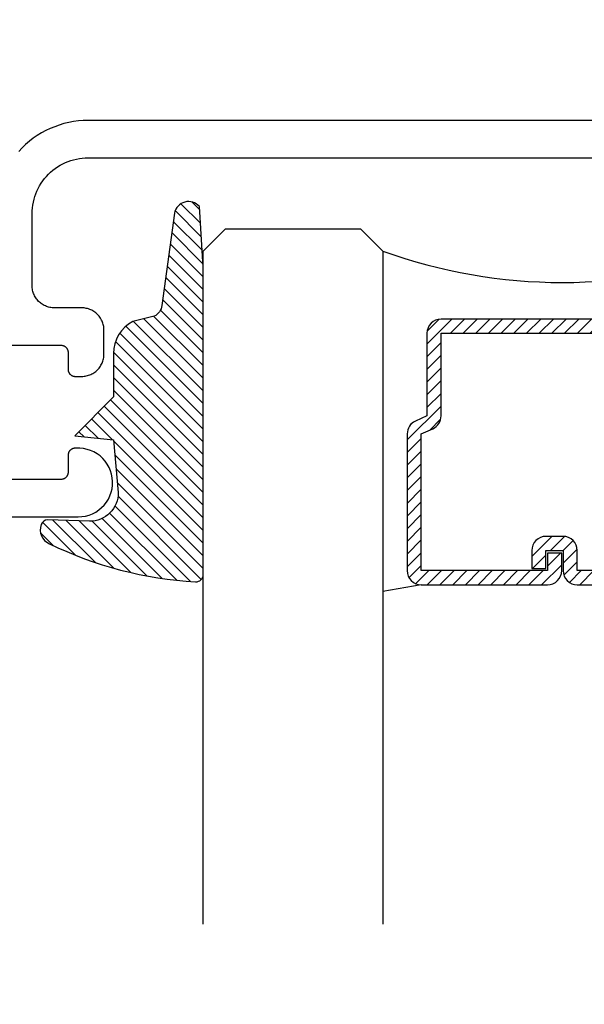
# Model space of a CAD drawing. Units: inches. Extents: x 0 to 108, y 0 to 43.
# Drawn here: x 11 to 12, y 7 to 9 of the extents above; entities that cross this region are included whole.
import ezdxf
from ezdxf import colors
from ezdxf.entities.mleader import LeaderData, LeaderLine
from ezdxf.math import Vec2, Vec3

# ---------------------------------------------------------------- set-up
doc = ezdxf.new("R2010")
doc.units = ezdxf.units.IN
doc.header["$LTSCALE"] = 0.5
doc.header["$MEASUREMENT"] = 0
for name, color, linetype in [('Arcadia-Profile', 5, 'Continuous'), ('Arcadia-Shade', 8, 'Continuous'), ('Arcadia-Title', 1, 'Continuous')]:
    doc.layers.add(name, color=color, linetype=linetype)
doc.styles.get("Standard").update_dxf_attribs({"font": 'ARIALN.TTF'})

# ---------------------------------------------------------------- blocks, each defined once
blk = doc.blocks.new('E-260MOD')
at = {"layer": 'Arcadia-Shade', "lineweight": -3}
h = blk.add_hatch(dxfattribs=at)
h.set_pattern_fill('ANSI31', color=256, scale=0.1, style=0)
h.set_pattern_definition([(45, (0.111432735196054, 0.0210802744449259), (-0.008838834764831844, 0.008838834764831846), [])])
edge = h.paths.add_edge_path()
edge.add_line((-0.1786578097246902, 0.2350642497696223), (-0.125, 0.2404197422160825))
edge.add_line((-0.125, 0.2404197422160825), (-0.1181936880113304, 0.3139171335331267))
edge.add_arc((-0.1581936880113304, 0.3139171335331286), 0.04000000000000002, 359.9999999999973, 449.9999999999999)
edge.add_line((-0.1581936880113304, 0.3539171335331286), (-0.2162454687676565, 0.3519725935885994))
edge.add_arc((-0.2162454687677204, 0.3619725935886442), 0.01000000000004481, 199.8505422421205, 270.0000000003661, ccw=False)
edge.add_arc((-0.2057289674488805, 0.3657692497091054), 0.02118084959594748, 113.38550761416829, 199.8505422417516, ccw=False)
edge.add_arc((0.01881379034085315, -0.09274421701558472), 0.531701062432379, 93.16608336545528, 115.98409913818631, ccw=False)
edge.add_arc((-0.009999999999999, 0.4281605382221339), 0.009999999999999006, -5.286437954055145e-12, 93.166083365465, ccw=False)
edge.add_line((0, 0.428160538222133), (0, 0))
edge.add_line((0, 0), (-0.005355283551523399, -0.0845275820354292))
edge.add_arc((-0.0204262058438835, -0.07137968101444413), 0.01999999999999943, 191.4084515945802, 318.8984941272966, ccw=False)
edge.add_line((-0.04003104600164366, -0.07533571973880618), (-0.05744640472207151, 0.0534071486590815))
edge.add_arc((-0.07724536299547531, 0.05057850034441513), 0.02000000000000125, 8.130742450397316, 62.82068149597912)
edge.add_line((-0.06810982592794791, 0.06837012653450475), (-0.0978388426688213, 0.0757519387839843))
edge.add_arc((-0.07499999999999962, 0.1202310042592028), 0.04999999999999967, 180.0000000000006, 242.82068149597302, ccw=False)
edge.add_line((-0.1249999999999993, 0.1202310042592023), (-0.125, 0.180419742216082))
edge.add_line((-0.125, 0.180419742216082), (-0.1786578097246902, 0.2350642497696223))
at = {"layer": 'Arcadia-Profile'}
blk.add_lwpolyline([(-0.1786578097246902, 0.2350642497696223), (-0.125, 0.2404197422160825), (-0.1181936880113304, 0.3139171335331267, 0.4142135623731083), (-0.1581936880113304, 0.3539171335331286), (-0.2162454687676565, 0.3519725935885994, -0.3160158995843511), (-0.2256512846930993, 0.3585769159274423, -0.3962562958274539), (-0.2141359800658433, 0.3852101994920861, -0.09989266188582809), (-0.01055230461303923, 0.4381452745538752, -0.4304926132808653), (0, 0.428160538222133), (0, 0), (-0.005355283551523399, -0.0845275820354292, -0.6217797134979012), (-0.04003104600164366, -0.07533571973880618), (-0.05744640472207151, 0.0534071486590815, 0.2432650129539878), (-0.06810982592794791, 0.06837012653450475), (-0.0978388426688213, 0.0757519387839843, -0.2811846954961982), (-0.1249999999999993, 0.1202310042592023), (-0.125, 0.180419742216082)], format="xyb", close=True, dxfattribs=at)
blk = doc.blocks.new('*U156')
at = {"layer": 'Arcadia-Shade', "lineweight": -3}
h = blk.add_hatch(dxfattribs=at)
h.set_pattern_fill('ANSI31', color=256, scale=0.1, style=0)
h.set_pattern_definition([(45, (-12.49009116438055, -10.79353366436354), (-0.008838834764831844, 0.008838834764831846), [])])
edge = h.paths.add_edge_path()
edge.add_line((0.499011675582075, 0.4285564927512802), (0.5229934129158451, 0.4285564927512837))
edge.add_arc((0.5229934129158463, 0.4482414927513224), 0.0196850000000387, 269.9999999999964, 359.9999999999984)
edge.add_line((0.542678412915885, 0.4482414927513219), (0.542678412915885, 0.4732180318310384))
edge.add_line((0.542678412915885, 0.4732180318310384), (0.5229934129158451, 0.4732180318310384))
edge.add_line((0.5229934129158451, 0.4732180318310384), (0.5229934129158451, 0.4482414927513219))
edge.add_line((0.5229934129158451, 0.4482414927513219), (0.499011675582075, 0.4482414927513219))
edge.add_line((0.499011675582075, 0.4482414927513219), (0.499011675582075, 0.4763228331426532))
edge.add_arc((0.47932667558206, 0.476322833142687), 0.01968500000001505, 359.9999999999018, 449.9999999999018)
edge.add_line((0.4793266755820937, 0.496007833142702), (0.3036411249999347, 0.4960078331426985))
edge.add_arc((0.3036411249999347, 0.4763228331426603), 0.01968500000003814, 90, 180)
edge.add_line((0.2839561249998965, 0.4763228331426603), (0.2839561249998965, 0.2858323436881278))
edge.add_arc((0.3036411249999145, 0.2858323436881261), 0.01968500000001799, 179.999999999995, 245.4529343159603)
edge.add_line((0.2954631769583571, 0.2679264678137017), (0.3114070047096007, 0.2606446238063391))
edge.add_line((0.3114070047096007, 0.2606446238063391), (0.3114070047096007, 0.1457257251104203))
edge.add_arc((0.3310920047095802, 0.145725725110422), 0.01968499999997952, 180.0000000000052, 270.0000000000052)
edge.add_line((0.331092004709582, 0.1260407251104425), (0.668905995290265, 0.126040725110439))
edge.add_arc((0.6689059952902658, 0.1457257251104211), 0.01968499999998219, 269.9999999999974, 359.9999999999974)
edge.add_line((0.688590995290248, 0.1457257251104203), (0.688590995290248, 0.2606446238063391))
edge.add_line((0.688590995290248, 0.2606446238063391), (0.7045348230414366, 0.2679264678137088))
edge.add_arc((0.6963568749998893, 0.2858323436881248), 0.01968500000000608, 294.547065684023, 359.9999999999882)
edge.add_line((0.7160418749998954, 0.2858323436881207), (0.7160418749998936, 0.4763228331426603))
edge.add_arc((0.696356874999912, 0.47632283314266), 0.01968499999998163, 9.69435005780996e-13, 89.99999999999902)
edge.add_line((0.6963568749999123, 0.4960078331426416), (0.520672186999926, 0.4960078331426985))
edge.add_arc((0.5206721869999242, 0.4763228331426586), 0.01968500000003992, 89.99999999999483, 179.9999999999948)
edge.add_line((0.5009871869998843, 0.4763228331426603), (0.5009871869998843, 0.4521573060815705))
edge.add_line((0.5009871869998843, 0.4521573060815705), (0.520672186999926, 0.4521573060815705))
edge.add_line((0.520672186999926, 0.4521573060815705), (0.520672186999926, 0.4763228331426603))
edge.add_line((0.520672186999926, 0.4763228331426603), (0.6963568749999123, 0.4763228331426603))
edge.add_line((0.6963568749999123, 0.4763228331426603), (0.6963568749999123, 0.2858323436881207))
edge.add_line((0.6963568749999123, 0.2858323436881207), (0.6804130472487255, 0.2785504996807049))
edge.add_arc((0.6885909952902385, 0.260644623806309), 0.0196849999999735, 114.5470656839565, 179.9999999999124)
edge.add_line((0.668905995290265, 0.2606446238063391), (0.668905995290265, 0.1457257251104203))
edge.add_line((0.668905995290265, 0.1457257251104203), (0.331092004709582, 0.1457257251104203))
edge.add_line((0.331092004709582, 0.1457257251104203), (0.331092004709582, 0.2606446238063391))
edge.add_arc((0.311407004709616, 0.2606446238063067), 0.01968499999996604, 9.435834056275837e-11, 65.45293431605756)
edge.add_line((0.3195849527511214, 0.2785504996806978), (0.3036411249999347, 0.2858323436881207))
edge.add_line((0.3036411249999347, 0.2858323436881207), (0.3036411249999347, 0.4763228331426603))
edge.add_line((0.3036411249999347, 0.4763228331426603), (0.4793266755820937, 0.4763228331426603))
edge.add_line((0.4793266755820937, 0.4763228331426603), (0.4793266755820937, 0.4482414927513219))
edge.add_arc((0.4990116755821052, 0.4482414927512917), 0.0196850000000115, 179.9999999999121, 269.9999999999121)
at = {"layer": 'Arcadia-Profile'}
for p, q in [((0, 0.03125), (2.316987181826414e-15, 0.96875)), ((0.2500000000000006, 0.96875), (0.25, 0.03125)), ((0.75, 0.03125), (0.7500000000000004, 0.96875)), ((1.000000000000001, 0.96875), (1, 0.03125)), ((0.3036416249999334, 0.496007833142702), (0.2499999999999218, 0.5053829846366895)), ((0.6963568749999123, 0.496007833142702), (0.7499984999999256, 0.5053829846366895)), ((0.7080088700575029, 0.2699663348586228), (0.71222288382938, 0.2741803486304981)), ((0.03125, 0), (0, 0.03125)), ((0.03125, 0), (0, 0.03125)), ((0.03125, 0), (0, 0.03125)), ((0.03125, 0), (0, 0.03125)), ((0.03125, 0), (0, 0.03125)), ((0.25, 0.03125), (0.21875, 0)), ((0.25, 0.03125), (0.21875, 0)), ((0.78125, 0), (0.75, 0.03125)), ((1, 0.03125), (0.96875, 0)), ((0.21875, 0), (0.03125, 0)), ((0.21875, 0), (0.03125, 0)), ((0.96875, 0), (0.78125, 0))]:
    blk.add_line(p, q, dxfattribs=at)
blk.add_lwpolyline([(0.499011675582075, 0.4285564927512802), (0.5229934129158451, 0.4285564927512837, 0.4142135623731049), (0.542678412915885, 0.4482414927513219), (0.542678412915885, 0.4732180318310384), (0.5229934129158451, 0.4732180318310384), (0.5229934129158451, 0.4482414927513219), (0.499011675582075, 0.4482414927513219), (0.499011675582075, 0.4763228331426532, 0.414213562373095), (0.4793266755820937, 0.496007833142702), (0.3036411249999347, 0.4960078331426985, 0.414213562373095), (0.2839561249998965, 0.4763228331426603), (0.2839561249998965, 0.2858323436881278, 0.2936188569408289), (0.2954631769583571, 0.2679264678137017), (0.3114070047096007, 0.2606446238063391), (0.3114070047096007, 0.1457257251104203, 0.414213562373095), (0.331092004709582, 0.1260407251104425), (0.668905995290265, 0.126040725110439, 0.414213562373095), (0.688590995290248, 0.1457257251104203), (0.688590995290248, 0.2606446238063391), (0.7045348230414366, 0.2679264678137088, 0.2936188569408282), (0.7160418749998954, 0.2858323436881207), (0.7160418749998936, 0.4763228331426603, 0.4142135623730852), (0.6963568749999123, 0.4960078331426416), (0.520672186999926, 0.4960078331426985, 0.414213562373095), (0.5009871869998843, 0.4763228331426603), (0.5009871869998843, 0.4521573060815705), (0.520672186999926, 0.4521573060815705), (0.520672186999926, 0.4763228331426603), (0.6963568749999123, 0.4763228331426603), (0.6963568749999123, 0.2858323436881207), (0.6804130472487255, 0.2785504996807049, 0.2936188569407848), (0.668905995290265, 0.2606446238063391), (0.668905995290265, 0.1457257251104203), (0.331092004709582, 0.1457257251104203), (0.331092004709582, 0.2606446238063391, 0.293618856940819), (0.3195849527511214, 0.2785504996806978), (0.3036411249999347, 0.2858323436881207), (0.3036411249999347, 0.4763228331426603), (0.4793266755820937, 0.4763228331426603), (0.4793266755820937, 0.4482414927513219, 0.4142135623730945)], format="xyb", close=True, dxfattribs=at)
blk.add_arc((0.4999992499998971, -0.6625220109668888), 0.7374409998105559, 70.18348207574029, 109.8165179242614, dxfattribs=at)

msp = doc.modelspace()

# ---------------------------------------------------------------- linework, layer by layer
at = {"layer": 'Arcadia-Profile'}
for points in [[(12.13719582148745, 8.402907041830218), (11.47817182148746, 8.402907041830218), (10.81914782148748, 8.402907041830218), (10.81234382148746, 8.402728941830134), (10.80555882148745, 8.402194941830118), (10.79881082148746, 8.401306541830223), (10.79211882148745, 8.40006624183016), (10.78550082148745, 8.398477441830124), (10.77897482148747, 8.396544441830116), (10.77255982148746, 8.394272541830247), (10.76627182148745, 8.391667941830207), (10.76012882148747, 8.388737941830328), (10.75414782148748, 8.385490341830206), (10.74834482148746, 8.381934241830237), (10.74273582148747, 8.378079241830307), (10.73733582148746, 8.373936041830262), (10.73216082148745, 8.369515941830201), (10.72722362148748, 8.36483094183032), (10.72253872148745, 8.359894041830245)], [(10.68617182148746, 8.089906141830312), (10.78117182148746, 8.089906141830312), (10.78169482148745, 8.08989244183013), (10.78221682148747, 8.089851341830268), (10.78273582148746, 8.089783041830202), (10.78325082148747, 8.089687541830159), (10.78375982148746, 8.089565341830308), (10.78426182148745, 8.089416641830127), (10.78475582148745, 8.089241941830238), (10.78523882148748, 8.089041541830198), (10.78571182148748, 8.088816141830335), (10.78617182148746, 8.088566341830216), (10.78661782148747, 8.088292841830167), (10.78704982148746, 8.087996241830211), (10.78746482148746, 8.087677541830232), (10.78786282148745, 8.08733754183018), (10.78824282148746, 8.086977141830317), (10.78860282148746, 8.08659744183015), (10.78894282148745, 8.086199341830167), (10.78926182148747, 8.085783941830329), (10.78955882148746, 8.085352541830304), (10.78983182148748, 8.084906141830203), (10.79008182148748, 8.084446041830148), (10.79030682148748, 8.083973441830182), (10.79050782148748, 8.083489741830277), (10.79068282148747, 8.08299624183033), (10.79083082148746, 8.082494341830312), (10.79095282148747, 8.081985241830267), (10.79104882148748, 8.081470441830248), (10.79111682148748, 8.080951441830308), (10.79115782148746, 8.080429441830262), (10.79117182148745, 8.079906141830321), (10.79117182148745, 8.056465941830226), (10.79118582148747, 8.055942641830285), (10.79122682148748, 8.055420641830239), (10.79129482148748, 8.054901641830298), (10.79139082148747, 8.05438684183028), (10.79151282148747, 8.053877741830235), (10.79166082148747, 8.053375841830217), (10.79183582148748, 8.05288224183019), (10.79203682148749, 8.052398641830138), (10.79226182148749, 8.051926041830171), (10.79251182148748, 8.051465941830116), (10.79278482148747, 8.051019541830243), (10.79308182148746, 8.050588141830218), (10.79340082148745, 8.050172741830153), (10.79374082148745, 8.049774641830169), (10.79410082148745, 8.04939494183023), (10.79448082148745, 8.049034541830139), (10.79487882148747, 8.048694541830315), (10.79529382148745, 8.048375841830335), (10.79572582148747, 8.048079241830152), (10.79617182148745, 8.04780574183033), (10.79663182148748, 8.047555941830211), (10.79710482148748, 8.04733054183012), (10.79758782148745, 8.047130141830309), (10.79808182148746, 8.046955441830193), (10.79858382148747, 8.046806741830238), (10.79909282148746, 8.04668454183016), (10.79960782148747, 8.046589041830117), (10.80012682148747, 8.046520741830278), (10.80064882148746, 8.046479641830189), (10.80117182148747, 8.046465941830235), (10.81017182148746, 8.046465941830235), (10.81179382148746, 8.046508441830298), (10.81341182148746, 8.04663584183018), (10.81502082148747, 8.046847641830169), (10.81661682148747, 8.047143441830173), (10.81819482148747, 8.047522241830308), (10.81975182148749, 8.047983241830167), (10.82128082148746, 8.048524941830152), (10.82278082148746, 8.049146041830141), (10.82424582148745, 8.049844741830299), (10.82567182148746, 8.050619141830254), (10.82705582148746, 8.051467141830159), (10.82839282148747, 8.052386441830237), (10.82968082148749, 8.053374441830243), (10.83091482148747, 8.05442844183031), (10.83209182148748, 8.055545641830264), (10.83320882148745, 8.056722941830145), (10.83426382148745, 8.057957041830292), (10.83525182148746, 8.059244641830134), (10.83617082148747, 8.060582141830224), (10.83701882148746, 8.06196594183021), (10.83779282148747, 8.063392241830257), (10.83849182148747, 8.064857141830231), (10.83911282148746, 8.066356541830288), (10.83965482148749, 8.067886441830211), (10.84011582148746, 8.069442541830227), (10.84049482148747, 8.071020741830267), (10.84078982148746, 8.072616541830172), (10.84100182148747, 8.074225541830316), (10.84112982148746, 8.075843541830324), (10.84117182148746, 8.077465941830184), (10.84117182148746, 8.11090614183027), (10.84112982148746, 8.11252854183013), (10.84100182148747, 8.114146541830138), (10.84078982148746, 8.115755541830282), (10.84049482148747, 8.117351341830187), (10.84011582148746, 8.118929541830227), (10.83965482148749, 8.120485641830243), (10.83911282148746, 8.122015541830166), (10.83849182148747, 8.123514941830223), (10.83779282148747, 8.124979841830196), (10.83701882148746, 8.126406141830245), (10.83617082148747, 8.12778994183023), (10.83525182148746, 8.12912744183032), (10.83426382148745, 8.130415041830162), (10.83320882148745, 8.131649141830309), (10.83209182148748, 8.13282644183019), (10.83091482148747, 8.133943641830143), (10.82968082148749, 8.13499764183021), (10.82839282148747, 8.135985641830217), (10.82705582148746, 8.136904941830295), (10.82567182148746, 8.1377529418302), (10.82424582148745, 8.138527341830155), (10.82278082148746, 8.139226041830312), (10.82128082148746, 8.139847141830302), (10.81975182148749, 8.140388841830287), (10.81819482148747, 8.140849841830146), (10.81661682148747, 8.141228641830281), (10.81502082148747, 8.141524441830285), (10.81341182148746, 8.141736241830273), (10.81179382148746, 8.141863641830156), (10.81017182148746, 8.14190614183022), (10.77217182148745, 8.14190614183022), (10.77054982148745, 8.141948641830282), (10.76893182148747, 8.142075941830313), (10.76732282148747, 8.142287741830302), (10.76572682148746, 8.142583541830305), (10.76414882148747, 8.142962441830292), (10.76259182148748, 8.1434233418303), (10.76106282148747, 8.143965141830137), (10.75956282148745, 8.144586241830126), (10.75809782148745, 8.145284941830283), (10.75667182148747, 8.146059341830238), (10.75528782148747, 8.146907341830143), (10.75395082148746, 8.147826541830142), (10.75266282148748, 8.148814541830149), (10.75142882148747, 8.149868641830295), (10.75025182148748, 8.150985841830249), (10.74913482148746, 8.152163041830278), (10.74807982148745, 8.153397141830197), (10.74709182148747, 8.154684741830266), (10.74617282148746, 8.156022341830209), (10.74532482148747, 8.157406141830194), (10.74455082148746, 8.158832441830242), (10.74385182148747, 8.160297241830136), (10.74323082148747, 8.161796741830273), (10.74268882148748, 8.163326541830116), (10.74222782148745, 8.164882741830212), (10.74184882148747, 8.166460841830173), (10.74155382148747, 8.168056641830304), (10.74134182148747, 8.1696657418303), (10.74121382148745, 8.171283741830308), (10.74117182148747, 8.172906141830168), (10.74117182148747, 8.272906141830305), (10.74127882148746, 8.276988341830162), (10.74159882148747, 8.281059341830229), (10.74213182148746, 8.285108041830114), (10.74287582148746, 8.289123241830254), (10.74382982148747, 8.293094041830187), (10.74498982148747, 8.297009441830284), (10.74635282148746, 8.300858841830319), (10.74791482148747, 8.304631541830219), (10.74967282148747, 8.308317341830303), (10.75162182148746, 8.311906141830292), (10.75375582148745, 8.31538794183021), (10.75606882148746, 8.31875334183033), (10.75855482148746, 8.321993141830177), (10.76120682148745, 8.325098341830113), (10.76401782148746, 8.328060441830218), (10.76697982148748, 8.330871441830283), (10.77008482148749, 8.33352354183026), (10.77332482148746, 8.33600944183027), (10.77668982148747, 8.338322441830229), (10.78017182148749, 8.340456141830288), (10.78376082148746, 8.342404641830313), (10.78744682148748, 8.344162641830195), (10.79121882148745, 8.345725341830217), (10.79506882148745, 8.347088541830232), (10.79898382148745, 8.348248341830327), (10.80295482148746, 8.34920164183032), (10.80696982148747, 8.349945841830191), (10.81101882148748, 8.350478841830324), (10.81508982148746, 8.350799241830288), (10.81917182148747, 8.35090614183028), (11.47817182148746, 8.35090614183028), (12.13717182148746, 8.35090614183028)], [(9.738171821487455, 7.850906141830279), (10.80542182148746, 7.850906141830279), (10.81050982148746, 7.851177996630128), (10.81553982148746, 7.851990453830155), (10.82045482148747, 7.853334262830145), (10.82519882148746, 7.855194121830124), (10.82971682148745, 7.857548854830299), (10.83395882148749, 7.860371649830228), (10.83787582148749, 7.863630361830161), (10.84142282148746, 7.867287891830216), (10.84456082148746, 7.871302591830187), (10.84725282148746, 7.875628751830305), (10.84946782148747, 7.880217111830149), (10.85118182148749, 7.885015411830324), (10.85237482148749, 7.889969041830142), (10.85303282148747, 7.895021581830321), (10.85314982148746, 7.900115501830129), (10.85272182148746, 7.90519281183029), (10.85175682148746, 7.910195691830182), (10.85026282148748, 7.915067181830324), (10.84825882148748, 7.919751801830131), (10.84576782148746, 7.924196221830158), (10.84281582148746, 7.928349841830283), (10.83943982148746, 7.93216535183015), (10.83567482148747, 7.935599311830316), (10.83156682148747, 7.938612631830125), (10.82715982148748, 7.941170981830197), (10.82250582148747, 7.943245251830291), (10.81765782148749, 7.944811811830192), (10.81266982148746, 7.945852831830194), (10.80759982148747, 7.946356451830212), (10.80250482148746, 7.946316941830133), (10.80193982148747, 7.946376621830183), (10.80137182148745, 7.946404131830292), (10.80080382148746, 7.946399381830275), (10.80023682148747, 7.946362371830133), (10.79967382148747, 7.946293241830205), (10.79911482148746, 7.946192201830314), (10.79856182148747, 7.946059571830261), (10.79801782148745, 7.945895801830289), (10.79748382148746, 7.945701401830235), (10.79696282148747, 7.945477001830255), (10.79645382148748, 7.945223341830257), (10.79596082148747, 7.944941211830297), (10.79548482148748, 7.944631551830213), (10.79502682148747, 7.944295341830326), (10.79458882148747, 7.943933671830251), (10.79417182148747, 7.943547701830227), (10.79377782148747, 7.943138701830236), (10.79340782148746, 7.94270796183028), (10.79306182148746, 7.942256891830226), (10.79274282148747, 7.941786941830202), (10.79245082148746, 7.941299621830154), (10.79218682148745, 7.9407965118302), (10.79195282148747, 7.94027923183026), (10.79174682148748, 7.939749461830303), (10.79157282148746, 7.939208891830191), (10.79142882148749, 7.938659281830184), (10.79131682148748, 7.938102401830207), (10.79123582148746, 7.937540041830204), (10.79118782148747, 7.936974031830147), (10.79117182148745, 7.936406181830222), (10.79117182148745, 7.912906111830267), (10.79115782148746, 7.912382751830279), (10.79111682148748, 7.911860821830174), (10.79104882148748, 7.911341761830187), (10.79095282148747, 7.910826991830305), (10.79083082148746, 7.91031792183017), (10.79068282148747, 7.909815941830317), (10.79050782148748, 7.909322431830248), (10.79030682148748, 7.908838741830237), (10.79008182148748, 7.908366201830319), (10.78983182148748, 7.907906111830158), (10.78955882148746, 7.907459721830179), (10.78926182148747, 7.907028261830334), (10.78894282148745, 7.906612911830194), (10.78860282148746, 7.906214801830316), (10.78824282148746, 7.905835041830329), (10.78786282148745, 7.905474661830254), (10.78746482148746, 7.905134651830309), (10.78704982148746, 7.904815941830208), (10.78661782148747, 7.904519401830299), (10.78617182148746, 7.904245861830219), (10.78571182148748, 7.903996041830311), (10.78523882148748, 7.903770651830115), (10.78475582148745, 7.903570311830123), (10.78426182148745, 7.903395541830292), (10.78375982148746, 7.903246851830232), (10.78325082148747, 7.903124631830138), (10.78273582148746, 7.903029231830175), (10.78221682148747, 7.902960891830304), (10.78169482148745, 7.90291981183023), (10.78117182148746, 7.902906111830276), (10.68617182148746, 7.902906111830276)]]:
    msp.add_lwpolyline(points, dxfattribs=at)

# ---------------------------------------------------------------- block references
at = {"layer": 'Arcadia-Profile', "lineweight": -3, "xscale": -1, "rotation": 180}
msp.add_blockref('E-260MOD', (10.97928588471937, 8.198593392901245), dxfattribs=at)
at = {"layer": 'Arcadia-Profile', "lineweight": -3, "rotation": 180}
msp.add_blockref('*U156', (11.97928588471937, 8.252195484532791), dxfattribs=at)

# ---------------------------------------------------------------- leaders
at = {"layer": 'Arcadia-Title'}
ml = msp.add_multileader_mtext('Standard', dxfattribs=at)
ml.set_content('GASKET PLACEMENT \\PFOR 1 1/4" POCKET', color=256)
ml.set_leader_properties()
ml.build(insert=Vec2(0, 0))
ml.multileader.update_dxf_attribs({"has_dogleg": 0, "has_text_frame": 1, "dogleg_length": 0.36, "arrow_head_size": 0.12})
ctx = ml.context
ctx.base_point, ctx.char_height, ctx.arrow_head_size, ctx.landing_gap_size, ctx.plane_origin = Vec3(65.18827387222059, 26.69076275199883), 0.25, 0.12, 0.09, Vec3(57.77504824612995, 26.75966452553222)
ctx.text_align_type = 1
notes = []
notes.append((ctx, [(0, (0, 0, 0), (0, 0), (1, 0), 1, [])]))
ctx.mtext.insert, ctx.mtext.alignment, ctx.mtext.flow_direction = Vec3(66.76352284902823, 26.81789440274917), 2, 5
at = {"layer": 'Arcadia-Title', "lineweight": -3}
ml = msp.add_multileader_mtext('Standard', dxfattribs=at)
ml.set_content('SHEAR BLOCK\\PINSIDE SET', color=256)
ml.set_leader_properties()
ml.build(insert=Vec2(0, 0))
ml.multileader.update_dxf_attribs({"has_dogleg": 0, "has_text_frame": 1, "dogleg_length": 0.36, "arrow_head_size": 0.12})
ctx = ml.context
ctx.base_point, ctx.char_height, ctx.arrow_head_size, ctx.landing_gap_size, ctx.plane_origin = Vec3(10.60264027605419, 25.41293669401148), 0.25, 0.12, 0.09, Vec3(8.277153394847574, 25.48183846754489)
ctx.text_align_type = 1
notes.append((ctx, [(0, (0, 0, 0), (0, 0), (1, 0), 1, [])]))
ctx.mtext.insert, ctx.mtext.alignment, ctx.mtext.flow_direction = Vec3(11.70440698819607, 25.54006834476183), 2, 5
ml = msp.add_multileader_mtext('Standard', dxfattribs=at)
ml.set_content('COMPENSATING STICK\\POUTSIDE SET', color=256)
ml.set_leader_properties()
ml.build(insert=Vec2(0, 0))
ml.multileader.update_dxf_attribs({"has_dogleg": 0, "has_text_frame": 1, "dogleg_length": 0.36, "arrow_head_size": 0.12})
ctx = ml.context
ctx.base_point, ctx.char_height, ctx.arrow_head_size, ctx.landing_gap_size, ctx.plane_origin = Vec3(17.55220995769014, 25.41293669401148), 0.25, 0.12, 0.09, Vec3(15.22672307648349, 25.48183846754489)
ctx.text_align_type = 1
notes.append((ctx, [(0, (0, 0, 0), (0, 0), (1, 0), 1, [])]))
ctx.mtext.insert, ctx.mtext.alignment, ctx.mtext.flow_direction = Vec3(19.25817175850869, 25.54006834476183), 2, 5
ml = msp.add_multileader_mtext('Standard', dxfattribs=at)
ml.set_content('SCREW SPLINE \\POUTSIDE SET', color=256)
ml.set_leader_properties()
ml.build(insert=Vec2(0, 0))
ml.multileader.update_dxf_attribs({"has_dogleg": 0, "has_text_frame": 1, "dogleg_length": 0.36, "arrow_head_size": 0.12})
ctx = ml.context
ctx.base_point, ctx.char_height, ctx.arrow_head_size, ctx.landing_gap_size, ctx.plane_origin = Vec3(10.59269466026394, 12.04316221455292), 0.25, 0.12, 0.09, Vec3(6.187654573054587, 12.11206398808633)
ctx.text_align_type = 1
notes.append((ctx, [(0, (0, 0, 0), (0, 0), (1, 0), 1, [])]))
ctx.mtext.insert, ctx.mtext.alignment, ctx.mtext.flow_direction = Vec3(11.7504811541248, 12.17029386530328), 2, 5
ml = msp.add_multileader_mtext('Standard', dxfattribs=at)
ml.set_content('SCREW SPLINE \\PINSIDE SET', color=256)
ml.set_leader_properties()
ml.build(insert=Vec2(0, 0))
ml.multileader.update_dxf_attribs({"has_dogleg": 0, "has_text_frame": 1, "dogleg_length": 0.36, "arrow_head_size": 0.12})
ctx = ml.context
ctx.base_point, ctx.char_height, ctx.arrow_head_size, ctx.landing_gap_size, ctx.plane_origin = Vec3(18.34024779069503, 12.04316221455292), 0.25, 0.12, 0.09, Vec3(14.39879910866986, 12.11206398808633)
ctx.text_align_type = 1
notes.append((ctx, [(0, (0, 0, 0), (0, 0), (1, 0), 1, [])]))
ctx.mtext.insert, ctx.mtext.alignment, ctx.mtext.flow_direction = Vec3(19.49803428455587, 12.17029386530328), 2, 5
for ctx, leaders in notes:
    for number, flags, end, landing, length, lines in leaders:
        leader = LeaderData()
        leader.index, (leader.has_last_leader_line, leader.has_dogleg_vector, leader.attachment_direction) = number, flags
        leader.last_leader_point, leader.dogleg_vector, leader.dogleg_length = Vec3(end), Vec3(landing), length
        for number, points, colour, breaks in lines:
            line = LeaderLine()
            line.index, line.vertices, line.color, line.breaks = number, Vec3.list(points), colors.encode_raw_color(colour), breaks
            leader.lines.append(line)
        ctx.leaders.append(leader)

doc.saveas('drawing.dxf')
